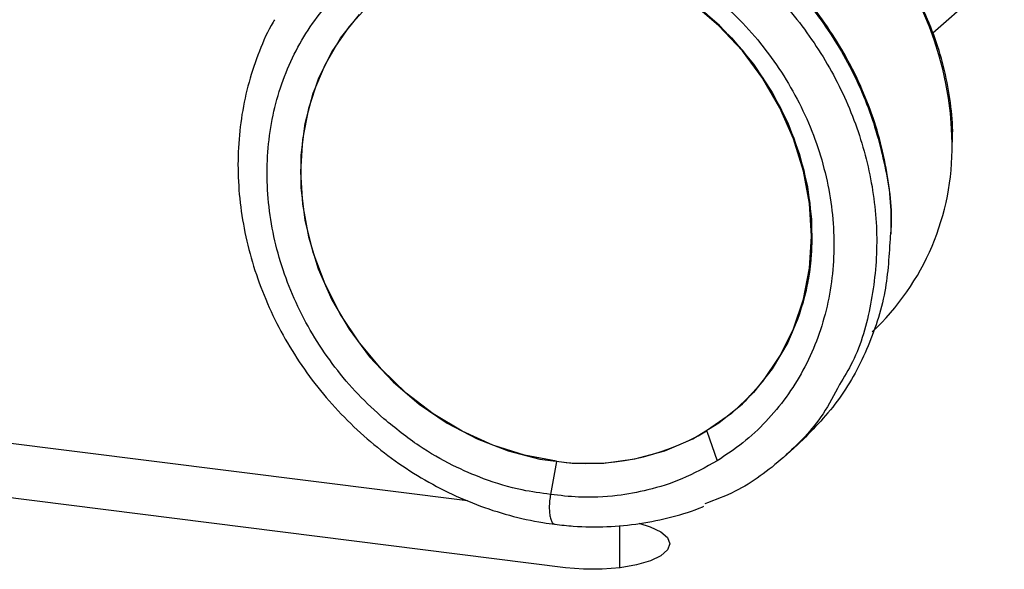
# Model space of a CAD drawing. Units: millimetres. Extents: x 4 to 416, y 4 to 293.
# Drawn here: x 306 to 315, y 135 to 139 of the extents above; entities that cross this region are included whole.
import ezdxf

# ---------------------------------------------------------------- set-up
doc = ezdxf.new("R2010")
doc.units = ezdxf.units.MM

msp = doc.modelspace()

# ---------------------------------------------------------------- linework, layer by layer
at = {"color": 7, "linetype": 'Continuous', "lineweight": 25}
for p, q in [((314.0866, 139.2976), (314.6901, 139.8299)), ((299.9834, 136.6307), (310.1587, 135.3487)), ((310.9853, 134.7813), (299.5037, 136.2279)), ((312.4312, 136.1232), (312.4347, 136.1263)), ((312.1775, 135.9363), (312.265, 135.6844)), ((312.825, 135.7133), (312.9447, 135.8189)), ((310.9081, 135.678), (310.8587, 135.401)), ((311.4449, 134.7813), (311.4449, 135.1398))]:
    msp.add_line(p, q, dxfattribs=at)
at = {"color": 7, "linetype": 'Continuous', "lineweight": 25, "flags": 128}
for points in [[(313.0668, 137.5848), (313.0498, 137.8595), (312.999, 138.1343), (312.9153, 138.4046), (312.7999, 138.6663), (312.6547, 138.9152), (312.4819, 139.1475), (312.2843, 139.3594), (312.0651, 139.5475), (311.8276, 139.7091), (311.5756, 139.8414), (311.3131, 139.9424), (311.0442, 140.0105), (310.7732, 140.0446), (310.5043, 140.0443), (310.2418, 140.0094), (309.9898, 139.9406), (309.7524, 139.8389), (309.5331, 139.706), (309.3827, 139.587)], [(310.9087, 140.0318), (311.1792, 139.9806), (311.4454, 139.8959), (311.7032, 139.779), (311.9484, 139.6318), (312.1772, 139.4566), (312.386, 139.2562), (312.5716, 139.0337), (312.7309, 138.7926), (312.8614, 138.5368), (312.9612, 138.2703), (313.0286, 137.9972), (313.0626, 137.7219), (313.0626, 137.4487), (313.0286, 137.182), (312.9612, 136.9259), (312.8614, 136.6845), (312.7309, 136.4616), (312.5716, 136.2607), (312.386, 136.0849), (312.1772, 135.9371)], [(309.332, 139.5408), (309.1592, 139.3521), (309.014, 139.1397), (308.8986, 138.9071), (308.8149, 138.6579), (308.7641, 138.3959), (308.7471, 138.1255), (308.7641, 137.8507), (308.8149, 137.576), (308.8986, 137.3056), (309.014, 137.0439), (309.1592, 136.795), (309.332, 136.5628), (309.5296, 136.3509), (309.7488, 136.1627), (309.9863, 136.0012), (310.2383, 135.8689), (310.5008, 135.7679), (310.7697, 135.6998), (311.0407, 135.6656), (311.3096, 135.666), (311.5721, 135.7008), (311.8241, 135.7696), (312.0616, 135.8713), (312.2808, 136.0043), (312.4784, 136.1664), (312.6511, 136.3551), (312.7963, 136.5674), (312.9117, 136.8), (312.9955, 137.0493), (313.0463, 137.3112), (313.0633, 137.5817)], [(313.0633, 137.5817), (313.0463, 137.8564), (312.9955, 138.1311), (312.9117, 138.4015), (312.7963, 138.6632), (312.6511, 138.9121), (312.4784, 139.1444), (312.2808, 139.3562), (312.0616, 139.5444)], [(310.9087, 135.6815), (310.6382, 135.7327), (310.372, 135.8175), (310.1143, 135.9344), (309.869, 136.0816), (309.6402, 136.2567), (309.4314, 136.4572), (309.2459, 136.6797), (309.0866, 136.9207), (308.956, 137.1766), (308.8562, 137.4431), (308.7888, 137.7162), (308.7549, 137.9915), (308.7549, 138.2646), (308.7888, 138.5313), (308.8562, 138.7874), (308.956, 139.0288), (309.0866, 139.2518), (309.2459, 139.4527)], [(311.6054, 135.1573), (311.7011, 135.1279), (311.7903, 135.0849), (311.846, 135.0361), (311.8651, 134.9843), (311.8464, 134.9324), (311.7909, 134.8835), (311.7021, 134.8405), (311.5849, 134.8058), (311.4462, 134.7815), (311.2941, 134.769), (311.1374, 134.7689), (310.9853, 134.7813)]]:
    msp.add_lwpolyline(points, dxfattribs=at)
at = {"color": 7, "linetype": 'Continuous', "lineweight": 25}
for centre, radius, start, end in [((311.4423, 138.3274), 2.8072, 0.71229, 81.88283), ((312.1142, 138.3301), 2.1353, 313.17485, 0.86559), ((311.1399, 137.5537), 1.9271, 312.21176, 0.92393), ((311.1769, 137.626), 1.9629, 262.14739, 300.63772)]:
    msp.add_arc(centre, radius, start, end, dxfattribs=at)
for points, knots in [([(314.2523, 138.3741), (314.2533, 138.4063), (314.2573, 138.528), (314.2336, 138.7426), (314.1815, 139.0138), (314.0986, 139.2811), (313.9886, 139.541), (313.8519, 139.7904), (313.6905, 140.0261), (313.5064, 140.2453), (313.3018, 140.4452), (313.0791, 140.6235), (312.8411, 140.7778), (312.5908, 140.9064), (312.3312, 141.0071), (312.0833, 141.076), (311.9225, 141.1005), (311.8511, 141.1114)], [0, 0, 0, 0, 0.02528, 0.095779, 0.166327, 0.236915, 0.307535, 0.378179, 0.448843, 0.51952, 0.590207, 0.6609, 0.731595, 0.802286, 0.872968, 0.943631, 1, 1, 1, 1]), ([(311.0431, 140.6857), (311.2191, 140.6535), (311.5711, 140.5889), (312.0789, 140.3638), (312.5468, 140.0543), (312.9571, 139.6629), (313.2931, 139.2074), (313.5455, 138.7037), (313.691, 138.1742), (313.7496, 137.7935), (313.7292, 137.6031), (313.7275, 137.5864)], [0, 0, 0, 0, 0.123525, 0.24705, 0.370575, 0.4941, 0.617625, 0.74115, 0.864675, 0.9882, 1, 1, 1, 1]), ([(313.7352, 137.5983), (313.7362, 137.6643), (313.7388, 137.8253), (313.7087, 138.0841), (313.65, 138.3702), (313.5615, 138.6522), (313.4455, 138.9268), (313.303, 139.1909), (313.1357, 139.4417), (312.9453, 139.6763), (312.7339, 139.8923), (312.5039, 140.0872), (312.2577, 140.2588), (311.9981, 140.4053), (311.7279, 140.5251), (311.4502, 140.6164), (311.2247, 140.6671), (311.0929, 140.6854), (311.0556, 140.6906)], [0, 0, 0, 0, 0.0460613, 0.1122127, 0.1784022, 0.244623, 0.3108687, 0.3771339, 0.4434139, 0.5097051, 0.5760044, 0.6423088, 0.708615, 0.7749195, 0.841218, 0.9075048, 0.9737729, 1, 1, 1, 1]), ([(310.9234, 140.5802), (311.0994, 140.5479), (311.4514, 140.4834), (311.9592, 140.2582), (312.4271, 139.9488), (312.8373, 139.5574), (313.1738, 139.1017), (313.424, 138.5985), (313.5778, 138.0675), (313.6309, 137.528), (313.5747, 137.0051), (313.4623, 136.5966), (313.3372, 136.3905), (313.2991, 136.3277)], [0, 0, 0, 0, 0.095804, 0.191607, 0.287411, 0.383215, 0.479019, 0.574822, 0.670626, 0.76643, 0.862234, 0.958037, 1, 1, 1, 1]), ([(308.5276, 139.4063), (308.524, 139.4005), (308.4727, 139.3179), (308.3983, 139.1427), (308.3081, 138.8826), (308.2493, 138.6096), (308.2192, 138.3288), (308.2191, 138.0428), (308.2486, 137.7547), (308.3076, 137.4678), (308.3954, 137.1853), (308.5111, 136.9102), (308.6534, 136.6455), (308.8208, 136.3944), (309.0115, 136.1594), (309.2232, 135.9432), (309.4538, 135.7482), (309.7007, 135.5766), (309.9612, 135.4303), (310.2325, 135.3109), (310.5114, 135.2202), (310.7343, 135.171), (310.8631, 135.1532), (310.8969, 135.1486)], [0, 0, 0, 0, 0.003909, 0.054933, 0.106016, 0.157171, 0.208402, 0.25971, 0.311088, 0.362527, 0.414017, 0.465547, 0.51711, 0.568697, 0.620303, 0.671923, 0.723551, 0.775183, 0.826812, 0.878431, 0.930032, 0.981602, 1, 1, 1, 1]), ([(313.7275, 137.5864), (313.7182, 137.4271), (313.6986, 137.0917), (313.5413, 136.6174), (313.2972, 136.1722), (313.0622, 135.9367), (312.9447, 135.8189)], [0, 0, 0, 0, 0.231651, 0.487767, 0.743884, 1, 1, 1, 1]), ([(313.2991, 136.3277), (313.2552, 136.2438), (313.1331, 136.0105), (312.8331, 135.7042), (312.493, 135.4456), (312.2478, 135.3541), (312.1606, 135.3216)], [0, 0, 0, 0, 0.180447, 0.501532, 0.822616, 1, 1, 1, 1]), ([(310.8587, 135.401), (310.7789, 135.4117), (310.5886, 135.4371), (310.3112, 135.521), (310.0198, 135.6475), (309.7331, 135.8111), (309.5497, 135.9599), (309.4523, 136.0388)], [0, 0, 0, 0, 0.158327, 0.377858, 0.55824, 0.765669, 1, 1, 1, 1]), ([(312.265, 135.6844), (312.1673, 135.6301), (311.983, 135.5276), (311.6956, 135.4364), (311.404, 135.3833), (311.1267, 135.3693), (310.9378, 135.3917), (310.8587, 135.401)], [0, 0, 0, 0, 0.234331, 0.44176, 0.622142, 0.841673, 1, 1, 1, 1]), ([(310.8587, 135.401), (310.8559, 135.3828), (310.8502, 135.3464), (310.8478, 135.2917), (310.8503, 135.2419), (310.8579, 135.1997), (310.8699, 135.169), (310.8834, 135.1515), (310.8934, 135.1506), (310.8972, 135.1503)], [0, 0, 0, 0, 0.151042, 0.302084, 0.453126, 0.604168, 0.75521, 0.906253, 1, 1, 1, 1]), ([(310.8969, 135.1486), (310.9485, 135.143), (311.0947, 135.1271), (311.335, 135.1247), (311.6143, 135.1499), (311.8843, 135.2089), (312.0648, 135.2607), (312.1502, 135.3004), (312.1534, 135.3019)], [0, 0, 0, 0, 0.118866, 0.33739, 0.55578, 0.77383, 0.991515, 1, 1, 1, 1])]:
    msp.add_open_spline(points, degree=3, knots=knots, dxfattribs=at)
for points in [[(309.4523, 136.0388), (309.3782, 136.1064), (309.2299, 136.2416), (309.0354, 136.4728), (308.8646, 136.7208), (308.7219, 136.9844), (308.6088, 137.2594), (308.5268, 137.5421), (308.4772, 137.8285), (308.4605, 138.1147), (308.4772, 138.3967), (308.5268, 138.6706), (308.6088, 138.9326), (308.7219, 139.1791), (308.8646, 139.4067), (309.0354, 139.6117), (309.2299, 139.7939), (309.3782, 139.8918), (309.4523, 139.9407)], [(312.265, 139.5863), (312.3392, 139.5187), (312.4874, 139.3835), (312.682, 139.1523), (312.8527, 138.9043), (312.9954, 138.6407), (313.1086, 138.3657), (313.1906, 138.083), (313.2402, 137.7966), (313.2568, 137.5104), (313.2402, 137.2284), (313.1906, 136.9545), (313.1086, 136.6925), (312.9954, 136.446), (312.8527, 136.2184), (312.682, 136.0134), (312.4874, 135.8312), (312.3392, 135.7333), (312.265, 135.6844)]]:
    msp.add_open_spline(points, degree=3, dxfattribs=at)

doc.saveas('drawing.dxf')
